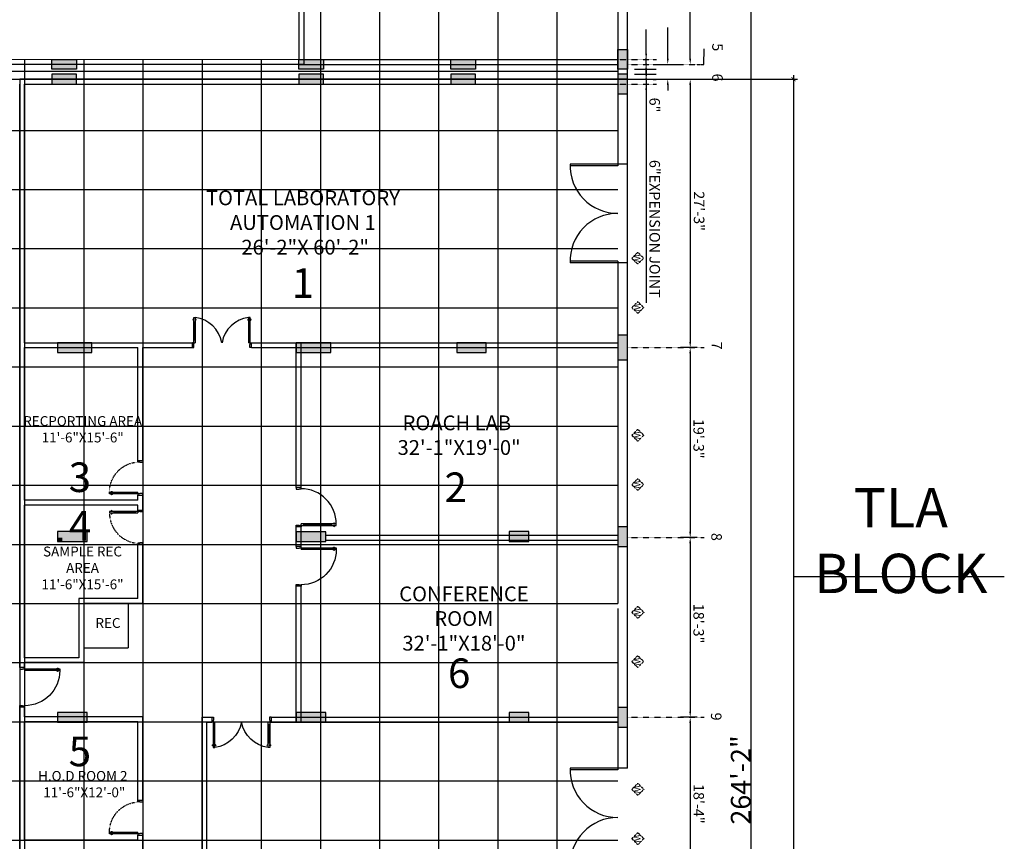
# Model space of a CAD drawing. Units: inches. Extents: x 61948 to 90649, y -48985 to -372.
# Drawn here: x 73033 to 74232, y -4538 to -3538 of the extents above; entities that cross this region are included whole.
import ezdxf

# ---------------------------------------------------------------- set-up
doc = ezdxf.new("R2010")
doc.units = ezdxf.units.IN
doc.header["$LTSCALE"] = 0.05
doc.header["$MEASUREMENT"] = 0
doc.header["$PDMODE"] = 35
for name, pattern in [('CENTER', [2, 1.25, -0.25, 0.25, -0.25]), ('DASHED2', [0.375, 0.25, -0.125]), ('HIDDEN2', [0.1875, 0.125, -0.0625])]:
    doc.linetypes.add(name, pattern=pattern)
doc.layers.get('0').update_dxf_attribs({"color": 4})
for name, color, linetype in [('CENTER', 1, 'CENTER'), ('COLUMN 2', 3, 'Continuous'), ('DIM', 1, 'Continuous'), ('DOOR', 1, 'Continuous'), ('Door & Window', 1, 'Continuous'), ('HATCH', 8, 'Continuous'), ('Hatch 2', 9, 'DASHED2'), ('Schedule of Finishes', 7, 'Continuous'), ('TEXT', 3, 'Continuous'), ('wall', 4, 'Continuous')]:
    doc.layers.add(name, color=color, linetype=linetype)
doc.styles.add('Ar. Mukarram Sch. Fin.', font='Arial.ttf')
doc.styles.add('DIMENSIONS', font='simplex.shx')
doc.styles.add('SLDTEXTSTYLE2', font='TXT', dxfattribs={"width": 0.6})
doc.styles.add('TXT 3_32', font='stylu.ttf', dxfattribs={"height": 12.8})
doc.dimstyles.new('3_INCHES', dxfattribs={"dimscale": 4, "dimtxt": 0.07, "dimasz": 0.0625, "dimexe": 0.0625, "dimexo": 0.125, "dimgap": 0.046875, "dimtad": 1, "dimdec": 4, "dimzin": 3, "dimdsep": 46, "dimlunit": 4, "dimtxsty": 'DIMENSIONS', "dimblk1": 'ARCHTICK', "dimblk2": 'ARCHTICK', "dimsah": 1, "dimcen": 0.09375, "dimdle": 0.0625, "dimclrd": 8, "dimclre": 8, "dimclrt": 256, "dimazin": 2, "dimtfac": 1, "dimtdec": 4, "dimtix": 1, "dimtmove": 2, "dimatfit": 3, "dimldrblk": 'ARCHTICK', "dimfxl": 1, "dimtolj": 1, "dimtzin": 0, "dimarcsym": 0})

# ---------------------------------------------------------------- blocks, each defined once
blk = doc.blocks.new('A$C74AD4F48')
at = {"layer": 'Hatch 2'}
for p, q in [((7.3, 14.5), (0, 7.3)), ((7.3, 14.5), (14.5, 7.3)), ((7.3, 0), (0, 7.3)), ((7.3, 0), (14.5, 7.3))]:
    blk.add_line(p, q, dxfattribs=at)
at = {"layer": 'Schedule of Finishes', "color": 1, "insert": (7.4, 6.6), "char_height": 8, "attachment_point": 5, "style": 'Ar. Mukarram Sch. Fin.'}
blk.add_mtext('{\\fArial Narrow|b0|i0|c0|p34;W}', dxfattribs=at)
blk = doc.blocks.new('_ArchTick')
at = {"color": 0, "linetype": 'ByBlock', "const_width": 0.15}
blk.add_lwpolyline([(-0.5, -0.5), (0.5, 0.5)], dxfattribs=at)
blk = doc.blocks.new('*D359')
at = {"layer": 'Defpoints', "color": 0, "transparency": 16777216}
for p in [(73773.2, -2878.3), (73760.6, -6048), (73923.2, -6048)]:
    blk.add_point(p, dxfattribs=at)
at = {"layer": 'DIM', "color": 2, "lineweight": -2, "transparency": 16777216}
blk.add_line((73923.2, -2873.3), (73923.2, -6053), dxfattribs=at)
at = {"layer": 'DIM', "color": 1, "lineweight": -2, "transparency": 16777216}
for p, q in [((73773.2, -2878.3), (73928.2, -2878.3)), ((73760.6, -6048), (73928.2, -6048))]:
    blk.add_line(p, q, dxfattribs=at)
at = {"layer": 'DIM', "color": 2, "lineweight": -2, "transparency": 16777216, "xscale": 5, "yscale": 5, "zscale": 5}
for p, rotation in [((73923.2, -2878.3), 90), ((73923.2, -6048), 270)]:
    blk.add_blockref('_ArchTick', p, dxfattribs=dict(at, rotation=rotation))
at = {"layer": 'DIM', "color": 2, "transparency": 16777216, "insert": (73911, -4463.1), "char_height": 4, "attachment_point": 5, "rotation": 90, "style": 'SLDTEXTSTYLE2'}
blk.add_mtext('\\A1;{\\H6x;264\'-2"}', dxfattribs=at)
blk = doc.blocks.new('A$C54260217')
at = {"layer": 'DOOR'}
for p, q in [((0, 48), (0, 46)), ((6, 46.4), (6, 48)), ((0, 46), (3.6, 46)), ((3.6, 46), (3.6, 46.4)), ((3.6, 46.4), (6, 46.4)), ((0, 0), (0, 2)), ((0, 2), (3.6, 2)), ((3.6, 2), (3.6, 1.6)), ((3.6, 1.6), (6, 1.6)), ((6, 1.6), (6, 3.6)), ((48.8, 3.6), (6, 3.6)), ((6, 1.6), (48.8, 1.6)), ((6, 1.6), (6, 0)), ((9.3, 2.1), (9.3, 3.2)), ((43.4, 3.2), (9.3, 3.2)), ((9.3, 2.1), (43.4, 2.1)), ((9.6, 3.2), (9.6, 3.6)), ((9.6, 1.6), (9.6, 2.1)), ((43, 3.2), (43, 3.6)), ((43, 1.6), (43, 2.1)), ((43.4, 2.1), (43.4, 3.2)), ((45.3, 3.8), (46.9, 3.8)), ((46.9, 1.4), (45.3, 1.4)), ((48.8, 1.6), (48.8, 3.6))]:
    blk.add_line(p, q, dxfattribs=at)
for centre, radius, start, end in [((6, 3.6), 42.8, 360, 90), ((46.1, 3.8), 0.813, 360, 180), ((46.1, 1.4), 0.813, 180, 360)]:
    blk.add_arc(centre, radius, start, end, dxfattribs=at)
blk = doc.blocks.new('A$C668D1AC6')
at = {"layer": 'DOOR'}
for p, q in [((0, 42), (0, 40)), ((0, 40), (3.6, 40)), ((3.6, 40), (3.6, 40.4)), ((3.6, 40.4), (6, 40.4)), ((6, 40.4), (6, 42)), ((0, 0), (0, 2)), ((0, 2), (3.6, 2)), ((3.6, 2), (3.6, 1.6)), ((3.6, 1.6), (6, 1.6)), ((6, 1.6), (6, 3.6)), ((40.8, 3.6), (6, 3.6)), ((6, 1.6), (40.8, 1.6)), ((6, 1.6), (6, 0)), ((9.3, 2.1), (9.3, 3.2)), ((35.4, 3.2), (9.3, 3.2)), ((9.3, 2.1), (35.4, 2.1)), ((9.6, 3.2), (9.6, 3.6)), ((9.6, 1.6), (9.6, 2.1)), ((34.9, 3.2), (34.9, 3.6)), ((34.9, 1.6), (34.9, 2.1)), ((35.4, 2.1), (35.4, 3.2)), ((37.3, 3.8), (38.9, 3.8)), ((38.9, 1.4), (37.3, 1.4)), ((40.8, 1.6), (40.8, 3.6))]:
    blk.add_line(p, q, dxfattribs=at)
at = {"layer": 'DOOR', "linetype": 'HIDDEN2'}
blk.add_arc((3.9, 3.7), 36.8, 359.9146, 86.7958, dxfattribs=at)
at = {"layer": 'DOOR'}
for centre, start, end in [((38.1, 3.8), 360, 180), ((38.1, 1.4), 180, 360)]:
    blk.add_arc(centre, 0.813, start, end, dxfattribs=at)
blk = doc.blocks.new('A$C2C1756B8')
at = {"layer": 'wall'}
for p, q in [((34.8, 42), (40.8, 42)), ((40.8, 0), (34.8, 0))]:
    blk.add_line(p, q, dxfattribs=at)
at = {"layer": 'Door & Window', "rotation": 180}
blk.add_blockref('A$C668D1AC6', (40.8, 42), dxfattribs=at)
blk = doc.blocks.new('A$C24752C7B')
at = {"layer": 'DOOR'}
for p, q in [((1.6, 6), (1.6, 36.8)), ((1.6, 36.8), (3.6, 36.8)), ((3.6, 36.8), (3.6, 6)), ((68.4, 36.8), (68.4, 6)), ((70.4, 36.8), (68.4, 36.8)), ((70.4, 6), (70.4, 36.8)), ((1.4, 34.9), (1.4, 33.3)), ((1.6, 31), (2, 31)), ((2, 31.4), (3.1, 31.4)), ((2, 9.3), (2, 31.4)), ((3.1, 31.4), (3.1, 9.3)), ((3.1, 31), (3.6, 31)), ((3.8, 33.3), (3.8, 34.9)), ((68.2, 33.3), (68.2, 34.9)), ((68.8, 31), (68.4, 31)), ((69.9, 31.4), (68.8, 31.4)), ((68.8, 31.4), (68.8, 9.3)), ((69.9, 9.3), (69.9, 31.4)), ((70.4, 31), (69.9, 31)), ((70.6, 34.9), (70.6, 33.3)), ((1.6, 6), (0, 6)), ((0, 0), (2, 0)), ((1.6, 9.6), (2, 9.6)), ((1.6, 6), (3.6, 6)), ((1.6, 3.6), (1.6, 6)), ((2, 3.6), (1.6, 3.6)), ((2, 9.3), (3.1, 9.3)), ((2, 0), (2, 3.6)), ((3.1, 9.6), (3.6, 9.6)), ((68.8, 9.6), (68.4, 9.6)), ((70.4, 6), (68.4, 6)), ((69.9, 9.3), (68.8, 9.3)), ((70.4, 9.6), (69.9, 9.6)), ((70, 0), (70, 3.6)), ((70, 3.6), (70.4, 3.6)), ((72, 0), (70, 0)), ((70.4, 3.6), (70.4, 6)), ((70.4, 6), (72, 6))]:
    blk.add_line(p, q, dxfattribs=at)
for centre, radius, start, end in [((-1.4, -1), 38.1, 10.5872, 82.4895), ((73.4, -0.8), 37.9, 97.5779, 169.6986), ((1.4, 34.1), 0.813, 90, 270), ((3.8, 34.1), 0.813, 270, 90), ((68.2, 34.1), 0.813, 90, 270), ((70.6, 34.1), 0.813, 270, 90)]:
    blk.add_arc(centre, radius, start, end, dxfattribs=at)
at = {"layer": 'wall'}
for p, q in [((0, 0), (0, 6)), ((72, 0), (72, 6))]:
    blk.add_line(p, q, dxfattribs=at)
blk = doc.blocks.new('A$C75BE2785')
at = {"layer": 'wall'}
for p, q in [((42.8, 48), (48.8, 48)), ((42.8, 0), (48.8, 0))]:
    blk.add_line(p, q, dxfattribs=at)
at = {"layer": 'wall', "rotation": 180}
blk.add_blockref('A$C54260217', (48.8, 48), dxfattribs=at)

msp = doc.modelspace()

# ---------------------------------------------------------------- hatches: boundary and pattern name
at = {"layer": 'Hatch 2'}
for points in [[(73761.2, -3574), (73773.2, -3574), (73773.2, -3598), (73761.2, -3598)], [(73761.2, -3628), (73773.2, -3628), (73773.2, -3604), (73761.2, -3604)], [(73761.2, -4178.8), (73773.2, -4178.8), (73773.2, -4154.8), (73761.2, -4154.8)], [(73079.2, -4168), (73079.2, -4172.8), (73085.2, -4172.8), (73085.2, -4168)], [(73629.2, -4160.8), (73629.2, -4172.8), (73653.2, -4172.8), (73653.2, -4160.8)], [(73761.2, -4398.8), (73773.2, -4398.8), (73773.2, -4374.8), (73761.2, -4374.8)], [(73629.2, -4380.8), (73629.2, -4392.8), (73653.2, -4392.8), (73653.2, -4380.8)]]:
    msp.add_hatch(color=256, dxfattribs=at).paths.add_polyline_path(points)
h = msp.add_hatch(color=256, dxfattribs=at)
h.paths.add_polyline_path([(73102.2, -3592), (73102.2, -3586), (73081.2, -3586), (73081.2, -3592)])
h.paths.add_polyline_path([(73102.2, -3598), (73102.2, -3592), (73081.2, -3592), (73081.2, -3598)])
h.paths.add_polyline_path([(73081.2, -3598), (73081.2, -3592), (73072.2, -3592), (73072.2, -3598)])
h.paths.add_polyline_path([(73081.2, -3592), (73081.2, -3586), (73072.2, -3586), (73072.2, -3592)])
h = msp.add_hatch(color=256, dxfattribs=at)
h.paths.add_polyline_path([(73403.1, -3592), (73403.1, -3586), (73382.1, -3586), (73382.1, -3592)])
h.paths.add_polyline_path([(73403.1, -3598), (73403.1, -3592), (73382.1, -3592), (73382.1, -3598)])
h.paths.add_polyline_path([(73382.1, -3598), (73382.1, -3592), (73373.1, -3592), (73373.1, -3598)])
h.paths.add_polyline_path([(73382.1, -3592), (73382.1, -3586), (73373.1, -3586), (73373.1, -3592)])
h = msp.add_hatch(color=256, dxfattribs=at)
h.paths.add_polyline_path([(73573.2, -3592), (73573.2, -3598), (73588.2, -3598), (73588.2, -3592)])
h.paths.add_polyline_path([(73588.2, -3592), (73588.2, -3586), (73573.2, -3586), (73573.2, -3592)])
h.paths.add_polyline_path([(73558.2, -3586), (73558.2, -3592), (73573.2, -3592), (73573.2, -3586)])
h.paths.add_polyline_path([(73558.2, -3592), (73558.2, -3598), (73573.2, -3598), (73573.2, -3592)])
h = msp.add_hatch(color=256, dxfattribs=at)
h.paths.add_polyline_path([(73102.2, -3610), (73102.2, -3604), (73081.2, -3604), (73081.2, -3610)])
h.paths.add_polyline_path([(73102.2, -3616), (73102.2, -3610), (73081.2, -3610), (73081.2, -3616)])
h.paths.add_polyline_path([(73081.2, -3616), (73081.2, -3610), (73072.2, -3610), (73072.2, -3616)])
h.paths.add_polyline_path([(73081.2, -3610), (73081.2, -3604), (73072.2, -3604), (73072.2, -3610)])
h = msp.add_hatch(color=256, dxfattribs=at)
h.paths.add_polyline_path([(73403.1, -3610), (73403.1, -3604), (73382.1, -3604), (73382.1, -3610)])
h.paths.add_polyline_path([(73403.1, -3616), (73403.1, -3610), (73382.1, -3610), (73382.1, -3616)])
h.paths.add_polyline_path([(73382.1, -3616), (73382.1, -3610), (73373.1, -3610), (73373.1, -3616)])
h.paths.add_polyline_path([(73382.1, -3610), (73382.1, -3604), (73373.1, -3604), (73373.1, -3610)])
h = msp.add_hatch(color=256, dxfattribs=at)
h.paths.add_polyline_path([(73558.2, -3604), (73558.2, -3610), (73573.2, -3610), (73573.2, -3604)])
h.paths.add_polyline_path([(73573.2, -3604), (73573.2, -3610), (73588.2, -3610), (73588.2, -3604)])
h.paths.add_polyline_path([(73573.2, -3610), (73573.2, -3616), (73588.2, -3616), (73588.2, -3610)])
h.paths.add_polyline_path([(73558.2, -3610), (73558.2, -3616), (73573.2, -3616), (73573.2, -3610)])
h = msp.add_hatch(color=256, dxfattribs=at)
h.paths.add_polyline_path([(73085.2, -3930.8), (73085.2, -3936.8), (73121.2, -3936.8), (73121.2, -3930.8)])
h.paths.add_polyline_path([(73121.2, -3942.8), (73121.2, -3936.8), (73085.2, -3936.8), (73085.2, -3942.8)])
h.paths.add_polyline_path([(73079.2, -3942.8), (73085.2, -3942.8), (73085.2, -3936.8), (73079.2, -3936.8)])
h.paths.add_polyline_path([(73079.2, -3936.8), (73085.2, -3936.8), (73085.2, -3930.8), (73079.2, -3930.8)])
h = msp.add_hatch(color=256, dxfattribs=at)
h.paths.add_polyline_path([(73411.8, -3942.8), (73411.8, -3936.8), (73375.8, -3936.8), (73375.8, -3942.8)])
h.paths.add_polyline_path([(73411.8, -3936.8), (73411.8, -3930.8), (73375.8, -3930.8), (73375.8, -3936.8)])
h.paths.add_polyline_path([(73375.8, -3930.8), (73369.8, -3930.8), (73369.8, -3936.8), (73375.8, -3936.8)])
h.paths.add_polyline_path([(73375.8, -3936.8), (73369.8, -3936.8), (73369.8, -3942.8), (73375.8, -3942.8)])
h = msp.add_hatch(color=256, dxfattribs=at)
h.paths.add_polyline_path([(73601.2, -3936.8), (73601.2, -3930.8), (73573.2, -3930.8), (73573.2, -3936.8)])
h.paths.add_polyline_path([(73601.2, -3942.8), (73601.2, -3936.8), (73573.2, -3936.8), (73573.2, -3942.8)])
h.paths.add_polyline_path([(73573.2, -3942.8), (73573.2, -3936.8), (73565.2, -3936.8), (73565.2, -3942.8)])
h.paths.add_polyline_path([(73565.2, -3930.8), (73565.2, -3936.8), (73573.2, -3936.8), (73573.2, -3930.8)])
h = msp.add_hatch(color=256, dxfattribs=at)
h.paths.add_polyline_path([(73773.2, -3936.8), (73767.2, -3936.8), (73767.2, -3951.8), (73773.2, -3951.8)])
h.paths.add_polyline_path([(73767.2, -3936.8), (73773.2, -3936.8), (73773.2, -3921.8), (73767.2, -3921.8)])
h.paths.add_polyline_path([(73761.2, -3936.8), (73767.2, -3936.8), (73767.2, -3921.8), (73761.2, -3921.8)])
h.paths.add_polyline_path([(73767.2, -3936.8), (73761.2, -3936.8), (73761.2, -3951.8), (73767.2, -3951.8)])
h = msp.add_hatch(color=256, dxfattribs=at)
h.paths.add_polyline_path([(73085.2, -4168), (73085.2, -4172.8), (73115.2, -4172.8), (73115.2, -4168)])
h.paths.add_polyline_path([(73085.2, -4160.8), (73085.2, -4168), (73115.2, -4168), (73115.2, -4160.8)])
h.paths.add_polyline_path([(73085.2, -4160.8), (73079.2, -4160.8), (73079.2, -4168), (73085.2, -4168)])
h = msp.add_hatch(color=256, dxfattribs=at)
h.paths.add_polyline_path([(73375.9, -4161), (73375.9, -4168.3), (73405.9, -4168.3), (73405.9, -4161)])
h.paths.add_polyline_path([(73405.9, -4173), (73405.9, -4168.3), (73375.9, -4168.3), (73375.9, -4173)])
h.paths.add_polyline_path([(73375.9, -4168.3), (73369.9, -4168.3), (73369.9, -4173), (73375.9, -4173)])
h.paths.add_polyline_path([(73375.9, -4161), (73369.9, -4161), (73369.9, -4168.3), (73375.9, -4168.3)])
h = msp.add_hatch(color=256, dxfattribs=at)
h.paths.add_polyline_path([(73115.2, -4392.8), (73115.2, -4386.8), (73085.2, -4386.8), (73085.2, -4392.8)])
h.paths.add_polyline_path([(73115.2, -4386.8), (73115.2, -4380.8), (73085.2, -4380.8), (73085.2, -4386.8)])
h.paths.add_polyline_path([(73085.2, -4380.8), (73079.2, -4380.8), (73079.2, -4386.8), (73085.2, -4386.8)])
h.paths.add_polyline_path([(73079.2, -4386.8), (73079.2, -4392.8), (73085.2, -4392.8), (73085.2, -4386.8)])
h = msp.add_hatch(color=256, dxfattribs=at)
h.paths.add_polyline_path([(73375.8, -4386.8), (73375.8, -4392.8), (73405.8, -4392.8), (73405.8, -4386.8)])
h.paths.add_polyline_path([(73405.8, -4386.8), (73405.8, -4380.8), (73375.8, -4380.8), (73375.8, -4386.8)])
h.paths.add_polyline_path([(73375.8, -4380.8), (73369.8, -4380.8), (73369.8, -4386.8), (73375.8, -4386.8)])
h.paths.add_polyline_path([(73375.8, -4386.8), (73369.8, -4386.8), (73369.8, -4392.8), (73375.8, -4392.8)])

# ---------------------------------------------------------------- linework, layer by layer
for p, q in [((73773.2, -3713.4), (73773.2, -2878.3)), ((73761.2, -2890.3), (73761.2, -3610)), ((73761.2, -3568), (73761.2, -3604.3)), ((73373.1, -3586), (73761.2, -3586.1)), ((73373.1, -3592), (73761.2, -3592.1)), ((73761.2, -3616), (73761.2, -3713.4)), ((73761.2, -3622.3), (73761.2, -3628.3)), ((73761.2, -3833.4), (73761.2, -3930.8)), ((73773.2, -4448.8), (73773.2, -3833.4)), ((73761.2, -3936.8), (73761.2, -4248.3)), ((73761.2, -4254.3), (73761.2, -4386.3)), ((73761.2, -4392.3), (73761.2, -4448.8))]:
    msp.add_line(p, q)
msp.add_lwpolyline([(73035.2, -3592.3), (72483.6, -3592), (72483.6, -3436), (73379.1, -3436.3), (73379.1, -3592.3), (73035.2, -3592.3)])
msp.add_lwpolyline([(73373.1, -3442.3), (73373.1, -3586.3), (72489.6, -3586), (72489.6, -3442)], close=True)
at = {"layer": 'CENTER'}
for p, q in [((73761.2, -3586), (73808.3, -3586)), ((73773.2, -3592), (73866, -3592)), ((73761.2, -3616.3), (73808.3, -3616.3)), ((73773.2, -3610), (73866.4, -3610)), ((73773.2, -3936.8), (73866.4, -3936.8)), ((73773.2, -4168), (73866.4, -4168)), ((73773.2, -4386.8), (73866.4, -4386.8))]:
    msp.add_line(p, q, dxfattribs=at)
at = {"layer": 'COLUMN 2'}
for p, q in [((73761.2, -3574), (73773.2, -3574)), ((73761.2, -3598), (73761.2, -3574)), ((73773.2, -3574), (73773.2, -3598)), ((73072.2, -3598), (73072.2, -3586)), ((73072.2, -3586), (73102.2, -3586)), ((73102.2, -3586), (73102.2, -3598)), ((73373.1, -3598), (73373.1, -3586)), ((73373.1, -3586), (73403.1, -3586)), ((73403.1, -3586), (73403.1, -3598)), ((73558.2, -3598), (73558.2, -3586)), ((73558.2, -3586), (73588.2, -3586)), ((73588.2, -3586), (73588.2, -3598)), ((73102.2, -3598), (73072.2, -3598)), ((73072.2, -3604), (73072.2, -3616)), ((73102.2, -3604), (73072.2, -3604)), ((73102.2, -3616), (73102.2, -3604)), ((73403.1, -3598), (73373.1, -3598)), ((73373.1, -3604), (73373.1, -3616)), ((73403.1, -3604), (73373.1, -3604)), ((73403.1, -3616), (73403.1, -3604)), ((73588.2, -3598), (73558.2, -3598)), ((73558.2, -3604), (73558.2, -3616)), ((73588.2, -3604), (73558.2, -3604)), ((73588.2, -3616), (73588.2, -3604)), ((73773.2, -3598), (73761.2, -3598)), ((73773.2, -3604), (73761.2, -3604)), ((73761.2, -3604), (73761.2, -3628)), ((73773.2, -3628), (73773.2, -3604)), ((73072.2, -3616), (73102.2, -3616)), ((73373.1, -3616), (73403.1, -3616)), ((73558.2, -3616), (73588.2, -3616)), ((73761.2, -3628), (73773.2, -3628)), ((73079.2, -3930.8), (73079.2, -3942.8)), ((73121.2, -3930.8), (73079.2, -3930.8)), ((73121.2, -3942.8), (73121.2, -3930.8)), ((73369.8, -3930.8), (73369.8, -3942.8)), ((73411.8, -3930.8), (73369.8, -3930.8)), ((73411.8, -3942.8), (73411.8, -3930.8)), ((73565.2, -3930.8), (73565.2, -3942.8)), ((73601.2, -3930.8), (73565.2, -3930.8)), ((73601.2, -3942.8), (73601.2, -3930.8)), ((73773.2, -3921.8), (73761.2, -3921.8)), ((73761.2, -3921.8), (73761.2, -3951.8)), ((73773.2, -3951.8), (73773.2, -3921.8)), ((73079.2, -3942.8), (73121.2, -3942.8)), ((73369.8, -3942.8), (73411.8, -3942.8)), ((73565.2, -3942.8), (73601.2, -3942.8)), ((73761.2, -3951.8), (73773.2, -3951.8)), ((73773.2, -4154.8), (73761.2, -4154.8)), ((73761.2, -4154.8), (73761.2, -4178.8)), ((73773.2, -4178.8), (73773.2, -4154.8)), ((73079.2, -4160.8), (73079.2, -4172.8)), ((73115.2, -4160.8), (73079.2, -4160.8)), ((73115.2, -4172.8), (73115.2, -4160.8)), ((73369.9, -4161), (73369.9, -4173)), ((73405.9, -4161), (73369.9, -4161)), ((73405.9, -4173), (73405.9, -4161)), ((73629.2, -4160.8), (73629.2, -4172.8)), ((73653.2, -4160.8), (73629.2, -4160.8)), ((73653.2, -4172.8), (73653.2, -4160.8)), ((73079.2, -4172.8), (73115.2, -4172.8)), ((73369.9, -4173), (73405.9, -4173)), ((73629.2, -4172.8), (73653.2, -4172.8)), ((73761.2, -4178.8), (73773.2, -4178.8)), ((73773.2, -4374.8), (73761.2, -4374.8)), ((73761.2, -4374.8), (73761.2, -4398.8)), ((73773.2, -4398.8), (73773.2, -4374.8)), ((73079.2, -4380.8), (73079.2, -4392.8)), ((73115.2, -4380.8), (73079.2, -4380.8)), ((73115.2, -4392.8), (73115.2, -4380.8)), ((73369.8, -4380.8), (73369.8, -4392.8)), ((73405.8, -4380.8), (73369.8, -4380.8)), ((73405.8, -4392.8), (73405.8, -4380.8)), ((73629.2, -4380.8), (73629.2, -4392.8)), ((73653.2, -4380.8), (73629.2, -4380.8)), ((73653.2, -4392.8), (73653.2, -4380.8)), ((73079.2, -4392.8), (73115.2, -4392.8)), ((73369.8, -4392.8), (73405.8, -4392.8)), ((73629.2, -4392.8), (73653.2, -4392.8)), ((73761.2, -4398.8), (73773.2, -4398.8))]:
    msp.add_line(p, q, dxfattribs=at)
at = {"layer": 'DIM', "ltscale": 500}
for p, q in [((73849.5, -3585), (73849.5, -3443.2)), ((73795.9, -3579), (73795.9, -3549.4)), ((73804.4, -3586), (73807.9, -3586)), ((73804.4, -3592), (73807.9, -3592)), ((73858, -3592), (73861.5, -3592)), ((73795.9, -3603.3), (73795.9, -3596.3)), ((73795.9, -3599), (73795.9, -3606)), ((73804.4, -3610.3), (73807.9, -3610.3)), ((73804.4, -3616.3), (73807.9, -3616.3)), ((73849.5, -3617), (73849.5, -3929.8)), ((73858, -3610), (73861.5, -3610)), ((73795.9, -3623.3), (73795.9, -3652.9)), ((73857.9, -3936.8), (73837.5, -3936.8)), ((73857.9, -3936.8), (73837.5, -3936.8)), ((73849.5, -3943.8), (73849.5, -4161)), ((73857.9, -4168), (73837.5, -4168)), ((73857.9, -4168), (73837.5, -4168)), ((73849.5, -4175), (73849.5, -4379.8)), ((73857.9, -4386.8), (73837.5, -4386.8)), ((73857.9, -4386.8), (73837.5, -4386.8)), ((73849.5, -4393.8), (73849.5, -4599.8))]:
    msp.add_line(p, q, dxfattribs=at)
at = {"layer": 'DIM'}
for p, q in [((73822.1, -3585), (73822.1, -3547)), ((73866, -3592), (73866.4, -3573.1)), ((73795.9, -3591), (73795.9, -3584)), ((73808.5, -3592), (73834.1, -3592)), ((73781.7, -3598), (73807.9, -3598)), ((73781.7, -3604), (73807.9, -3604)), ((73795.9, -3611), (73795.9, -3882.3)), ((73808.5, -3610), (73834.1, -3610)), ((73822.1, -3617), (73822.1, -3624))]:
    msp.add_line(p, q, dxfattribs=at)
at = {"layer": 'DIM', "color": 2}
msp.add_line((73975.1, -3605), (73975.1, -4825.8), dxfattribs=at)
at = {"layer": 'DIM', "color": 1}
msp.add_line((73761.2, -3610), (73980.1, -3610), dxfattribs=at)
at = {"layer": 'DIM', "ltscale": 500}
for points in [[(73797, -3579), (73794.7, -3579), (73795.9, -3586)], [(73797, -3599), (73794.7, -3599), (73795.9, -3592)], [(73850.6, -3585), (73848.3, -3585), (73849.5, -3592)], [(73797, -3603.3), (73794.7, -3603.3), (73795.9, -3610.3)], [(73797, -3623.3), (73794.7, -3623.3), (73795.9, -3616.3)], [(73850.6, -3617), (73848.3, -3617), (73849.5, -3610)], [(73850.6, -3929.8), (73848.3, -3929.8), (73849.5, -3936.8)], [(73850.6, -3943.8), (73848.3, -3943.8), (73849.5, -3936.8)], [(73850.6, -4161), (73848.3, -4161), (73849.5, -4168)], [(73850.6, -4175), (73848.3, -4175), (73849.5, -4168)], [(73850.6, -4379.8), (73848.3, -4379.8), (73849.5, -4386.8)], [(73850.6, -4393.8), (73848.3, -4393.8), (73849.5, -4386.8)]]:
    msp.add_solid(points, dxfattribs=at)
at = {"layer": 'DIM'}
for points in [[(73797, -3591), (73794.7, -3591), (73795.9, -3598)], [(73823.3, -3585), (73821, -3585), (73822.1, -3592)], [(73797, -3611), (73794.7, -3611), (73795.9, -3604)], [(73823.3, -3617), (73821, -3617), (73822.1, -3610)]]:
    msp.add_solid(points, dxfattribs=at)
at = {"layer": 'Door & Window'}
for p, q in [((73761.2, -3715.4), (73703.2, -3715.4)), ((73761.2, -3713.4), (73761.2, -3715.4)), ((73761.2, -3831.4), (73703.2, -3831.4)), ((73761.2, -3831.4), (73761.2, -3833.4)), ((73761.2, -4450.8), (73703.2, -4450.8)), ((73761.2, -4448.8), (73761.2, -4450.8))]:
    msp.add_line(p, q, dxfattribs=at)
for centre, start, end in [((73761.2, -3715.4), 178.0239, 270), ((73761.2, -3831.4), 90, 181.9761), ((73761.2, -4450.8), 178.0239, 270), ((73761.2, -4566.8), 90, 181.9761)]:
    msp.add_arc(centre, 58, start, end, dxfattribs=at)
at = {"layer": 'HATCH'}
for p, q in [((73543.2, -2884.3), (73543.2, -6044.3)), ((73615.2, -2884.3), (73615.2, -6044.3)), ((73399.2, -2890.3), (73399.2, -6044.3)), ((73471.2, -2890.3), (73471.2, -6044.3)), ((73687.2, -2890.3), (73687.2, -6044.3)), ((73039.2, -3586.3), (73039.2, -6044.3)), ((73111.2, -3586.3), (73111.2, -6044.3)), ((73183.2, -3586.3), (73183.2, -6044.3)), ((73255.2, -3586.3), (73255.2, -6044.3)), ((73327.2, -3586.3), (73327.2, -6044.3)), ((72403.2, -3600.3), (73761.2, -3600.3)), ((72403.2, -3672.3), (73761.2, -3672.3)), ((72403.2, -3744.3), (73761.2, -3744.3)), ((72403.2, -3816.3), (73761.2, -3816.3)), ((72403.2, -3888.3), (73761.2, -3888.3)), ((72403.2, -3960.3), (73761.2, -3960.3)), ((72403.2, -4032.3), (73761.2, -4032.3)), ((72403.2, -4104.3), (73761.2, -4104.3)), ((72403.2, -4176.3), (73761.2, -4176.3)), ((72403.2, -4248.3), (73761.2, -4248.3)), ((72403.2, -4320.3), (73761.2, -4320.3)), ((72403.2, -4392.3), (73761.2, -4392.3)), ((72403.2, -4464.3), (73761.2, -4464.3)), ((72403.2, -4536.3), (73761.2, -4536.3))]:
    msp.add_line(p, q, dxfattribs=at)
at = {"layer": 'wall'}
for p, q in [((72483.2, -3610), (73761.2, -3610)), ((73033.2, -4326.3), (73033.2, -3616)), ((73039.2, -3616), (73761.2, -3616)), ((73039.2, -3930.8), (73039.2, -3616)), ((73773.2, -3713.4), (73703.2, -3713.4)), ((73773.2, -3833.4), (73703.2, -3833.4)), ((73039.2, -3930.8), (73243.4, -3930.8)), ((73315.4, -3930.8), (73761.2, -3930.8)), ((73369.8, -4107), (73369.8, -3930.8)), ((73375.8, -4107), (73375.8, -3930.8)), ((73039.2, -3936.8), (73177.2, -3936.8)), ((73039.2, -4122.5), (73039.2, -3936.8)), ((73177.2, -4074.5), (73177.2, -3936.8)), ((73183.2, -3936.8), (73243.4, -3936.8)), ((73183.2, -4074.5), (73183.2, -3936.8)), ((73315.4, -3936.8), (73761.2, -3936.8)), ((73177.2, -4122.5), (73039.2, -4122.5)), ((73177.2, -4122.5), (73177.2, -4116.5)), ((73183.2, -4134.5), (73183.2, -4116.5)), ((73039.2, -4314.3), (73039.2, -4128.5)), ((73177.2, -4128.5), (73039.2, -4128.5)), ((73177.2, -4134.5), (73177.2, -4128.5)), ((73369.8, -4179), (73369.8, -4155)), ((73375.8, -4179), (73375.8, -4155)), ((73405.9, -4165), (73761.2, -4165)), ((73405.9, -4171), (73761.2, -4171)), ((73177.2, -4242.3), (73177.2, -4176.5)), ((73183.2, -4248.3), (73183.2, -4176.5)), ((73975.1, -4215.4), (74231.8, -4215.4)), ((73369.8, -4392.8), (73369.8, -4227)), ((73375.8, -4392.8), (73375.8, -4227)), ((73105.2, -4242.3), (73105.2, -4314.3)), ((73177.2, -4242.3), (73105.2, -4242.3)), ((73183.2, -4248.3), (73111.2, -4248.3)), ((73111.2, -4248.3), (73111.2, -4320.3)), ((73165.2, -4248.3), (73165.2, -4302.3)), ((73183.2, -4248.3), (73183.2, -4320.3)), ((73111.2, -4302.3), (73165.2, -4302.3)), ((73105.2, -4314.3), (73039.2, -4314.3)), ((73039.2, -4326.3), (73033.2, -4326.3)), ((73039.2, -4326.3), (73039.2, -4320.3)), ((73111.2, -4320.3), (73039.2, -4320.3)), ((73111.2, -4320.3), (73183.2, -4320.3)), ((73033.2, -4975.3), (73033.2, -4374.3)), ((73039.2, -4374.3), (73033.2, -4374.3)), ((73039.2, -4386.3), (73039.2, -4374.3)), ((73183.2, -4386.3), (73039.2, -4386.3)), ((73183.2, -4488.3), (73183.2, -4386.3)), ((73255.2, -4386.8), (73267.2, -4386.8)), ((73255.2, -4687.3), (73255.2, -4386.8)), ((73339.2, -4386.8), (73761.2, -4386.8)), ((73177.2, -4392.3), (73039.2, -4392.3)), ((73039.2, -4536.3), (73039.2, -4392.3)), ((73177.2, -4488.3), (73177.2, -4392.3)), ((73261.2, -4392.8), (73267.2, -4392.8)), ((73261.2, -4825.3), (73261.2, -4392.8)), ((73339.2, -4392.8), (73761.2, -4392.8)), ((73773.2, -4448.8), (73703.2, -4448.8)), ((73177.2, -4536.3), (73177.2, -4530.3)), ((73183.2, -4548.3), (73183.2, -4530.3)), ((73177.2, -4536.3), (73039.2, -4536.3))]:
    msp.add_line(p, q, dxfattribs=at)
msp.add_lwpolyline([(73773.2, -4448.8), (73773.2, -3610), (73033.2, -3610), (73033.2, -4831.3), (73773.2, -4831.3), (73773.2, -4568.8)], dxfattribs=at)

# ---------------------------------------------------------------- block references
at = {"layer": 'DIM', "color": 2, "xscale": 5, "yscale": 5, "zscale": 5, "rotation": 90}
msp.add_blockref('_ArchTick', (73975.1, -3610), dxfattribs=at)
at = {"layer": 'Door & Window', "xscale": -1, "rotation": 180}
for p in [(73142.4, -4074.5), (73142.4, -4488.3)]:
    msp.add_blockref('A$C2C1756B8', p, dxfattribs=at)
at = {"layer": 'Door & Window', "rotation": 180}
msp.add_blockref('A$C75BE2785', (73418.6, -4107), dxfattribs=at)
at = {"layer": 'Door & Window'}
msp.add_blockref('A$C2C1756B8', (73142.4, -4176.5), dxfattribs=at)
at = {"layer": 'Door & Window', "xscale": -1}
msp.add_blockref('A$C75BE2785', (73418.6, -4227), dxfattribs=at)
at = {"layer": 'Hatch 2', "rotation": 270}
for p in [(73778.4, -3820.7), (73778.4, -3880.7), (73778.4, -4036.2), (73778.4, -4096.2), (73778.4, -4251.7), (73778.4, -4311.7), (73778.4, -4467.2), (73778.4, -4527.2)]:
    msp.add_blockref('A$C74AD4F48', p, dxfattribs=at)
at = {"layer": 'wall'}
msp.add_blockref('A$C24752C7B', (73243.4, -3936.8), dxfattribs=at)
at = {"layer": 'wall', "xscale": -1, "rotation": 180}
for name, p in [('A$C54260217', (73033.2, -4326.3)), ('A$C24752C7B', (73267.2, -4386.8))]:
    msp.add_blockref(name, p, dxfattribs=at)

# ---------------------------------------------------------------- texts
at = {"layer": 'DIM', "color": 3, "style": 'TXT 3_32'}
for s, p in [('6"', (73799.8, -3632.5)), ('6"EXPENSION JOINT', (73799.9, -3708.3)), ('27\'-3"', (73853.9, -3746.5)), ('19\'-3"', (73853.4, -4023.6)), ('18\'-3"', (73853.4, -4248.6)), ('18\'-4"', (73853.5, -4468))]:
    msp.add_text(s, height=12.8, rotation=270, dxfattribs=at).set_placement(p)
at = {"layer": 'DIM', "color": 2, "insert": (74105.9, -4171.7), "char_height": 48, "attachment_point": 5, "style": 'SLDTEXTSTYLE2'}
msp.add_mtext('\\A1;TLA BLOCK', dxfattribs=at)
at = {"layer": 'TEXT', "ltscale": 6, "style": 'TXT 3_32'}
for s, p in [('5', (73876.3, -3566.3)), ('6', (73876.3, -3603.2)), ('7', (73875.5, -3929.6)), ('8', (73875.2, -4162.4)), ('9', (73874.7, -4381.1))]:
    msp.add_text(s, height=12.8, rotation=270, dxfattribs=at).set_placement(p)
at = {"layer": 'TEXT', "attachment_point": 5, "style": 'Ar. Mukarram Sch. Fin.'}
for s, insert, char_height in [('{\\fArial Narrow|b0|i0|c0|p34;TOTAL LABORATORY\\PAUTOMATION 1\\P 26\'-2"X 60\'-2"}', (73378, -3784.5), 18), ('{\\fArial Narrow|b0|i0|c0|p34;1}', (73378, -3858.2), 36), ('{\\fArial Narrow|b0|i0|c0|p34;RECPORTING AREA\\P11\'-6"X15\'-6"}', (73109.9, -4036.2), 12), ('{\\fArial Narrow|b0|i0|c0|p34;ROACH LAB\\P 32\'-1"X19\'-0"}', (73565.4, -4043.4), 18), ('{\\fArial Narrow|b0|i0|c0|p34;3}', (73106.5, -4094.6), 36), ('{\\fArial Narrow|b0|i0|c0|p34;2}', (73564, -4106.8), 36), ('{\\fArial Narrow|b0|i0|c0|p34;4}', (73106.5, -4153.7), 36), ('{\\fArial Narrow|b0|i0|c0|p34;SAMPLE REC\\PAREA\\P11\'-6"X15\'-6"}', (73109.7, -4205), 12), ('{\\fArial Narrow|b0|i0|c0|p34;CONFERENCE\\PROOM \\P32\'-1"X18\'-0"}', (73574, -4266.6), 18), ('{\\fArial Narrow|b0|i0|c0|p34;REC}', (73140.7, -4272), 12), ('{\\fArial Narrow|b0|i0|c0|p34;6}', (73568.2, -4333.2), 36), ('{\\fArial Narrow|b0|i0|c0|p34;5}', (73106.5, -4428.4), 36), ('{\\fArial Narrow|b0|i0|c0|p34;H.O.D ROOM 2\\P 11\'-6"X12\'-0"}', (73110, -4468.2), 12)]:
    msp.add_mtext(s, dxfattribs=dict(at, insert=insert, char_height=char_height))

# ---------------------------------------------------------------- dimensions: what is measured, and where the dimension line sits
at = {"layer": 'DIM', "color": 3}
dim = msp.add_linear_dim(base=(73923.2, -6048), p1=(73773.2, -2878.3), p2=(73760.6, -6048), angle=270, text='{\\H6x;<>}', dimstyle='3_INCHES', override={"dimtxt": 1, "dimasz": 1.25, "dimexe": 1.25, "dimexo": 0, "dimdec": 0, "dimtxsty": 'SLDTEXTSTYLE2', "dimcen": 0, "dimdle": 1.25, "dimclrd": 2, "dimclre": 1, "dimclrt": 2, "dimtdec": 0, "dimfxl": 0.18, "dimarcsym": 1}, dxfattribs=at)
dim.commit()
dim.dimension.update_dxf_attribs({"geometry": '*D359', "text_midpoint": (73911, -4463.1)})

doc.saveas('drawing.dxf')
